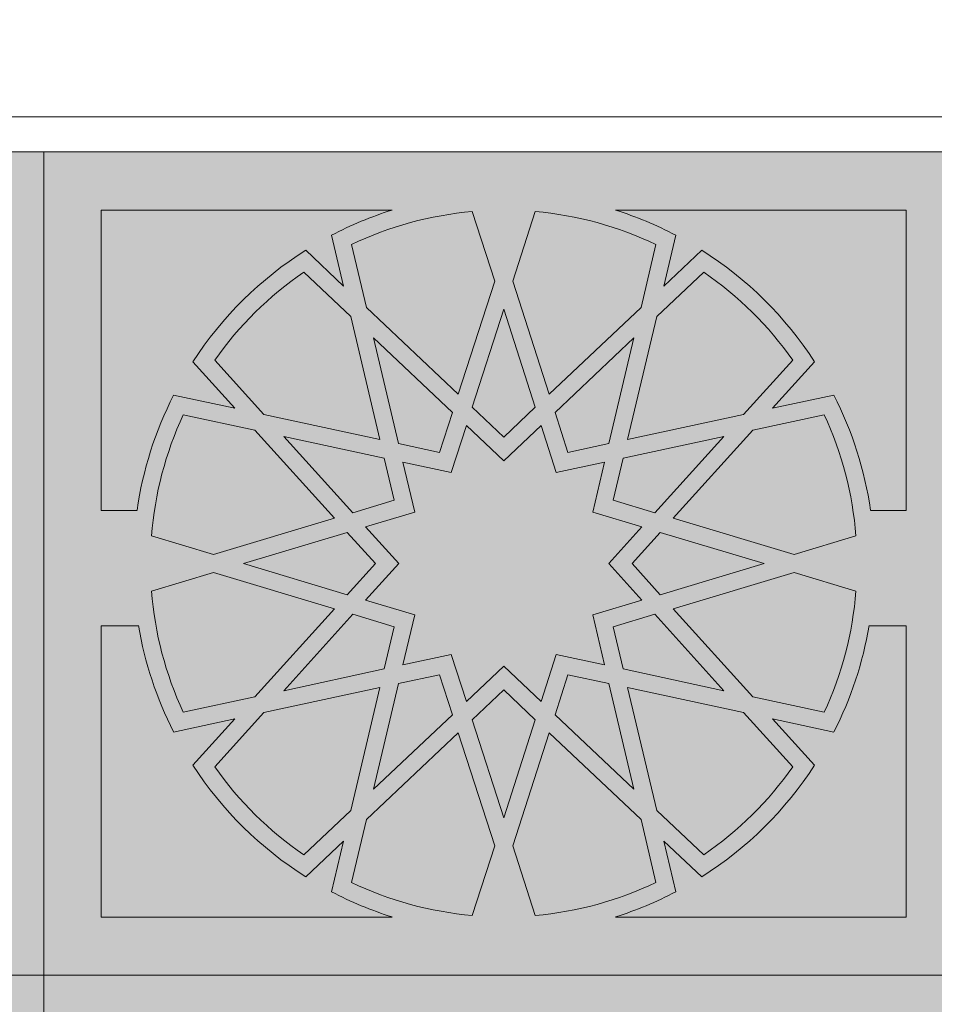
# Model space of a CAD drawing. Units: millimetres. Extents: x 2323 to 2856, y 1354 to 1600.
# Drawn here: x 2628 to 2629, y 1409 to 1410 of the extents above; entities that cross this region are included whole.
import ezdxf

# ---------------------------------------------------------------- set-up
doc = ezdxf.new("R2010")
doc.units = ezdxf.units.MM
doc.layers.get('0').update_dxf_attribs({"lineweight": 5})
doc.layers.add('cotation', color=20, linetype='Continuous', lineweight=5)
doc.layers.add('nord', color=8, linetype='Continuous', lineweight=5)

msp = doc.modelspace()

# ---------------------------------------------------------------- hatches: boundary and pattern name
at = {"layer": 'cotation', "ltscale": 0.005}
h = msp.add_hatch(color=252, dxfattribs=at)
h.paths.add_polyline_path([(2627.6308, 1409.9456), (2626.5809, 1409.9456), (2626.5809, 1409.0056), (2627.6308, 1409.0056)])
h.paths.add_polyline_path([(2627.5658, 1409.072), (2627.2337, 1409.072, 0.04429), (2627.3028, 1409.1008), (2627.2891, 1409.1587), (2627.3324, 1409.1179, 0.108254), (2627.4612, 1409.2452), (2627.4131, 1409.2983), (2627.4832, 1409.2832, 0.075961), (2627.5235, 1409.4046), (2627.5658, 1409.4046)], flags=16)
h.paths.add_polyline_path([(2627.3345, 1409.1429), (2627.2808, 1409.1935), (2627.2476, 1409.334), (2627.3801, 1409.3054), (2627.4362, 1409.2434, -0.089314)], flags=16)
h.paths.add_polyline_path([(2627.4722, 1409.3057), (2627.3905, 1409.3233), (2627.2995, 1409.4238), (2627.4377, 1409.4653), (2627.5084, 1409.4441, -0.089314)], flags=16)
h.paths.add_polyline_path([(2627.28, 1409.1114, -0.089314), (2627.1421, 1409.0736), (2627.1165, 1409.1532), (2627.158, 1409.2823), (2627.263, 1409.1832)], flags=16)
h.paths.add_polyline_path([(2627.3575, 1409.3304), (2627.2426, 1409.3552), (2627.2312, 1409.4034), (2627.2786, 1409.4176)], flags=16)
h.paths.add_polyline_path([(2627.2548, 1409.2181), (2627.1647, 1409.303), (2627.1794, 1409.3487), (2627.2263, 1409.3386)], flags=16)
h.paths.add_polyline_path([(2627.4377, 1409.4858), (2627.2995, 1409.5273), (2627.3905, 1409.6278), (2627.4722, 1409.6454, -0.089314), (2627.5084, 1409.507)], flags=16)
h.paths.add_polyline_path([(2627.4035, 1409.4756), (2627.2848, 1409.44), (2627.2527, 1409.4756), (2627.2848, 1409.5111)], flags=16)
h.paths.add_polyline_path([(2627.2213, 1409.3598), (2627.1661, 1409.3716), (2627.1488, 1409.318), (2627.1061, 1409.3582), (2627.0634, 1409.318), (2627.0461, 1409.3716), (2626.991, 1409.3598), (2627.0045, 1409.4169), (2626.9483, 1409.4338), (2626.9861, 1409.4756), (2626.9483, 1409.5174), (2627.0045, 1409.5342), (2626.991, 1409.5913), (2627.0461, 1409.5795), (2627.0634, 1409.6332), (2627.1061, 1409.5929), (2627.1488, 1409.6332), (2627.1661, 1409.5795), (2627.2213, 1409.5913), (2627.2077, 1409.5342), (2627.264, 1409.5174), (2627.2261, 1409.4756), (2627.264, 1409.4338), (2627.2077, 1409.4169)], flags=16)
h.paths.add_polyline_path([(2627.5658, 1409.5363), (2627.5251, 1409.5363, 0.082109), (2627.4832, 1409.6679), (2627.4131, 1409.6528), (2627.4612, 1409.7059, 0.108254), (2627.3324, 1409.8333), (2627.2891, 1409.7924), (2627.3028, 1409.8503, 0.04429), (2627.2337, 1409.8791), (2627.5658, 1409.8791)], flags=16)
h.paths.add_polyline_path([(2627.1061, 1409.1853), (2627.0701, 1409.2972), (2627.1061, 1409.3312), (2627.1421, 1409.2972)], flags=16)
h.paths.add_polyline_path([(2627.0958, 1409.1532), (2627.0702, 1409.0736, -0.089314), (2626.9322, 1409.1114), (2626.9492, 1409.1832), (2627.0542, 1409.2823)], flags=16)
h.paths.add_polyline_path([(2627.2786, 1409.5335), (2627.2312, 1409.5478), (2627.2426, 1409.5959), (2627.3575, 1409.6207)], flags=16)
h.paths.add_polyline_path([(2627.0475, 1409.303), (2626.9575, 1409.2181), (2626.986, 1409.3386), (2627.0328, 1409.3487)], flags=16)
h.paths.add_polyline_path([(2626.9785, 1409.072), (2626.6465, 1409.072), (2626.6465, 1409.4046), (2626.6889, 1409.4046, 0.075947), (2626.7291, 1409.2832), (2626.7991, 1409.2983), (2626.7511, 1409.2452, 0.108254), (2626.8799, 1409.1179), (2626.9232, 1409.1587), (2626.9095, 1409.1008, 0.04429)], flags=16)
h.paths.add_polyline_path([(2627.3801, 1409.6457), (2627.2476, 1409.6172), (2627.2808, 1409.7576), (2627.3345, 1409.8082, -0.089314), (2627.4362, 1409.7077)], flags=16)
h.paths.add_polyline_path([(2626.9314, 1409.1935), (2626.8777, 1409.1429, -0.089314), (2626.776, 1409.2434), (2626.8321, 1409.3054), (2626.9647, 1409.334)], flags=16)
h.paths.add_polyline_path([(2627.2263, 1409.6126), (2627.1794, 1409.6025), (2627.1647, 1409.6481), (2627.2548, 1409.7331)], flags=16)
h.paths.add_polyline_path([(2626.9697, 1409.3552), (2626.8548, 1409.3304), (2626.9337, 1409.4176), (2626.9811, 1409.4034)], flags=16)
h.paths.add_polyline_path([(2627.1061, 1409.6199), (2627.0701, 1409.6539), (2627.1061, 1409.7658), (2627.1421, 1409.6539)], flags=16)
h.paths.add_polyline_path([(2627.158, 1409.6689), (2627.1165, 1409.7979), (2627.1421, 1409.8775, -0.089314), (2627.28, 1409.8397), (2627.263, 1409.7679)], flags=16)
h.paths.add_polyline_path([(2626.9596, 1409.4756), (2626.9274, 1409.44), (2626.8088, 1409.4756), (2626.9274, 1409.5111)], flags=16)
h.paths.add_polyline_path([(2626.9128, 1409.4238), (2626.8218, 1409.3233), (2626.7401, 1409.3057, -0.089314), (2626.7038, 1409.4441), (2626.7745, 1409.4653)], flags=16)
h.paths.add_polyline_path([(2627.0328, 1409.6025), (2626.986, 1409.6126), (2626.9575, 1409.7331), (2627.0475, 1409.6481)], flags=16)
h.paths.add_polyline_path([(2626.9811, 1409.5478), (2626.9337, 1409.5335), (2626.8548, 1409.6207), (2626.9697, 1409.5959)], flags=16)
h.paths.add_polyline_path([(2627.0542, 1409.6689), (2626.9492, 1409.7679), (2626.9322, 1409.8397, -0.089314), (2627.0702, 1409.8775), (2627.0958, 1409.7979)], flags=16)
h.paths.add_polyline_path([(2626.9128, 1409.5273), (2626.7745, 1409.4858), (2626.7038, 1409.507, -0.089314), (2626.7401, 1409.6454), (2626.8218, 1409.6278)], flags=16)
h.paths.add_polyline_path([(2626.9647, 1409.6172), (2626.8321, 1409.6457), (2626.776, 1409.7077, -0.089314), (2626.8777, 1409.8082), (2626.9314, 1409.7576)], flags=16)
h.paths.add_polyline_path([(2626.7991, 1409.6528), (2626.7291, 1409.6679, 0.082096), (2626.6873, 1409.5363), (2626.6465, 1409.5363), (2626.6465, 1409.8791), (2626.9785, 1409.8791, 0.04429), (2626.9095, 1409.8503), (2626.9232, 1409.7924), (2626.8799, 1409.8333, 0.108254), (2626.7511, 1409.7059)], flags=16)
h = msp.add_hatch(color=252, dxfattribs=at)
h.paths.add_polyline_path([(2628.6807, 1409.9456), (2627.6308, 1409.9456), (2627.6308, 1409.0056), (2628.6807, 1409.0056)])
h.paths.add_polyline_path([(2627.6964, 1409.072), (2627.6964, 1409.4046), (2627.7388, 1409.4046, 0.075947), (2627.779, 1409.2832), (2627.849, 1409.2983), (2627.801, 1409.2452, 0.108254), (2627.9298, 1409.1179), (2627.9731, 1409.1587), (2627.9594, 1409.1008, 0.04429), (2628.0284, 1409.072)], flags=16)
h.paths.add_polyline_path([(2627.8259, 1409.2434), (2627.882, 1409.3054), (2628.0145, 1409.334), (2627.9813, 1409.1935), (2627.9276, 1409.1429, -0.089314)], flags=16)
h.paths.add_polyline_path([(2627.7899, 1409.3057, -0.089314), (2627.7537, 1409.4441), (2627.8244, 1409.4653), (2627.9627, 1409.4238), (2627.8717, 1409.3233)], flags=16)
h.paths.add_polyline_path([(2627.9821, 1409.1114), (2627.9991, 1409.1832), (2628.1041, 1409.2822), (2628.1457, 1409.1532), (2628.12, 1409.0736, -0.089314)], flags=16)
h.paths.add_polyline_path([(2627.9047, 1409.3304), (2627.9835, 1409.4176), (2628.031, 1409.4034), (2628.0196, 1409.3552)], flags=16)
h.paths.add_polyline_path([(2628.0073, 1409.2181), (2628.0359, 1409.3386), (2628.0827, 1409.3486), (2628.0974, 1409.303)], flags=16)
h.paths.add_polyline_path([(2627.7537, 1409.507, -0.089314), (2627.7899, 1409.6454), (2627.8717, 1409.6278), (2627.9627, 1409.5273), (2627.8244, 1409.4858)], flags=16)
h.paths.add_polyline_path([(2627.8587, 1409.4756), (2627.9773, 1409.5111), (2628.0095, 1409.4756), (2627.9773, 1409.44)], flags=16)
h.paths.add_polyline_path([(2627.6964, 1409.5363), (2627.6964, 1409.8791), (2628.0284, 1409.8791, 0.04429), (2627.9594, 1409.8503), (2627.9731, 1409.7924), (2627.9298, 1409.8332, 0.108254), (2627.801, 1409.7059), (2627.849, 1409.6528), (2627.779, 1409.6679, 0.082096), (2627.7372, 1409.5363)], flags=16)
h.paths.add_polyline_path([(2628.0409, 1409.3598), (2628.0544, 1409.4169), (2627.9982, 1409.4337), (2628.036, 1409.4756), (2627.9982, 1409.5174), (2628.0544, 1409.5342), (2628.0409, 1409.5913), (2628.096, 1409.5795), (2628.1133, 1409.6332), (2628.156, 1409.5929), (2628.1987, 1409.6332), (2628.216, 1409.5795), (2628.2711, 1409.5913), (2628.2576, 1409.5342), (2628.3139, 1409.5174), (2628.276, 1409.4756), (2628.3139, 1409.4337), (2628.2576, 1409.4169), (2628.2711, 1409.3598), (2628.216, 1409.3716), (2628.1987, 1409.318), (2628.156, 1409.3582), (2628.1133, 1409.318), (2628.096, 1409.3716)], flags=16)
h.paths.add_polyline_path([(2628.12, 1409.2972), (2628.156, 1409.3312), (2628.192, 1409.2972), (2628.156, 1409.1853)], flags=16)
h.paths.add_polyline_path([(2628.1664, 1409.1532), (2628.2079, 1409.2822), (2628.3129, 1409.1832), (2628.3299, 1409.1114, -0.089314), (2628.192, 1409.0736)], flags=16)
h.paths.add_polyline_path([(2627.9835, 1409.5335), (2627.9047, 1409.6207), (2628.0196, 1409.5959), (2628.031, 1409.5478)], flags=16)
h.paths.add_polyline_path([(2628.2146, 1409.303), (2628.2293, 1409.3486), (2628.2762, 1409.3386), (2628.3047, 1409.2181)], flags=16)
h.paths.add_polyline_path([(2628.2836, 1409.072, 0.04429), (2628.3527, 1409.1008), (2628.339, 1409.1587), (2628.3822, 1409.1179, 0.108254), (2628.5111, 1409.2452), (2628.463, 1409.2983), (2628.5331, 1409.2832, 0.075961), (2628.5734, 1409.4046), (2628.6157, 1409.4046), (2628.6157, 1409.072)], flags=16)
h.paths.add_polyline_path([(2627.882, 1409.6457), (2627.8259, 1409.7077, -0.089314), (2627.9276, 1409.8082), (2627.9813, 1409.7576), (2628.0145, 1409.6172)], flags=16)
h.paths.add_polyline_path([(2628.0359, 1409.6126), (2628.0073, 1409.7331), (2628.0974, 1409.6481), (2628.0827, 1409.6025)], flags=16)
h.paths.add_polyline_path([(2628.2975, 1409.334), (2628.43, 1409.3054), (2628.4861, 1409.2434, -0.089314), (2628.3844, 1409.1429), (2628.3307, 1409.1935)], flags=16)
h.paths.add_polyline_path([(2628.2925, 1409.3552), (2628.2811, 1409.4034), (2628.3285, 1409.4176), (2628.4074, 1409.3304)], flags=16)
h.paths.add_polyline_path([(2628.156, 1409.6199), (2628.12, 1409.6539), (2628.156, 1409.7658), (2628.192, 1409.6539)], flags=16)
h.paths.add_polyline_path([(2628.1041, 1409.6689), (2627.9991, 1409.7679), (2627.9821, 1409.8397, -0.089314), (2628.12, 1409.8775), (2628.1457, 1409.7979)], flags=16)
h.paths.add_polyline_path([(2628.3026, 1409.4756), (2628.3347, 1409.5111), (2628.4534, 1409.4756), (2628.3347, 1409.44)], flags=16)
h.paths.add_polyline_path([(2628.3494, 1409.4238), (2628.4876, 1409.4653), (2628.5583, 1409.4441, -0.089314), (2628.5221, 1409.3057), (2628.4404, 1409.3233)], flags=16)
h.paths.add_polyline_path([(2628.2293, 1409.6025), (2628.2146, 1409.6481), (2628.3047, 1409.7331), (2628.2762, 1409.6126)], flags=16)
h.paths.add_polyline_path([(2628.2811, 1409.5478), (2628.2925, 1409.5959), (2628.4074, 1409.6207), (2628.3285, 1409.5335)], flags=16)
h.paths.add_polyline_path([(2628.2079, 1409.6689), (2628.1664, 1409.7979), (2628.192, 1409.8775, -0.089314), (2628.3299, 1409.8397), (2628.3129, 1409.7679)], flags=16)
h.paths.add_polyline_path([(2628.3494, 1409.5273), (2628.4404, 1409.6278), (2628.5221, 1409.6454, -0.089314), (2628.5583, 1409.507), (2628.4876, 1409.4858)], flags=16)
h.paths.add_polyline_path([(2628.2975, 1409.6172), (2628.3307, 1409.7576), (2628.3844, 1409.8082, -0.089314), (2628.4861, 1409.7077), (2628.43, 1409.6457)], flags=16)
h.paths.add_polyline_path([(2628.463, 1409.6528), (2628.5111, 1409.7059, 0.108254), (2628.3822, 1409.8332), (2628.339, 1409.7924), (2628.3527, 1409.8503, 0.04429), (2628.2836, 1409.8791), (2628.6157, 1409.8791), (2628.6157, 1409.5363), (2628.575, 1409.5363, 0.082109), (2628.5331, 1409.6679)], flags=16)
h = msp.add_hatch(color=252, dxfattribs=at)
h.set_gradient(color1=(116, 251, 170), rotation=180, one_color=1, tint=1, name='CURVED')
h.paths.add_polyline_path([(2627.9298, 1409.8332, 0.108254), (2627.801, 1409.7059), (2627.849, 1409.6528), (2627.779, 1409.6679, 0.082096), (2627.7372, 1409.5363), (2627.6964, 1409.5363), (2627.6964, 1409.8791), (2628.0284, 1409.8791, 0.04429), (2627.9594, 1409.8503), (2627.9731, 1409.7924)])
h = msp.add_hatch(color=252, dxfattribs=at)
h.set_gradient(color1=(116, 251, 170), rotation=180, one_color=1, tint=1, name='CURVED')
h.paths.add_polyline_path([(2628.12, 1409.8775, 0.089314), (2627.9821, 1409.8397), (2627.9991, 1409.7679), (2628.1041, 1409.6689), (2628.1457, 1409.7979)])
h = msp.add_hatch(color=252, dxfattribs=at)
h.set_gradient(color1=(116, 251, 170), rotation=180, one_color=1, tint=1, name='CURVED')
h.paths.add_polyline_path([(2628.3299, 1409.8397, 0.089314), (2628.192, 1409.8775), (2628.1664, 1409.7979), (2628.2079, 1409.6689), (2628.3129, 1409.7679)])
h = msp.add_hatch(color=252, dxfattribs=at)
h.set_gradient(color1=(116, 251, 170), rotation=180, one_color=1, tint=1, name='CURVED')
h.paths.add_polyline_path([(2628.6157, 1409.8791), (2628.2836, 1409.8791, -0.04429), (2628.3527, 1409.8503), (2628.339, 1409.7924), (2628.3822, 1409.8332, -0.108254), (2628.5111, 1409.7059), (2628.463, 1409.6528), (2628.5331, 1409.6679, -0.082109), (2628.575, 1409.5363), (2628.6157, 1409.5363)])
h = msp.add_hatch(color=252, dxfattribs=at)
h.set_gradient(color1=(116, 251, 170), rotation=180, one_color=1, tint=1, name='CURVED')
h.paths.add_polyline_path([(2627.9813, 1409.7576), (2627.9276, 1409.8082, 0.089314), (2627.8259, 1409.7077), (2627.882, 1409.6457), (2628.0145, 1409.6172)], flags=17)
h = msp.add_hatch(color=252, dxfattribs=at)
h.set_gradient(color1=(116, 251, 170), rotation=180, one_color=1, tint=1, name='CURVED')
h.paths.add_polyline_path([(2628.3844, 1409.8082), (2628.3307, 1409.7576), (2628.2975, 1409.6172), (2628.43, 1409.6457), (2628.4861, 1409.7077, 0.089314)], flags=17)
h = msp.add_hatch(color=252, dxfattribs=at)
h.set_gradient(color1=(116, 251, 170), rotation=180, one_color=1, tint=1, name='CURVED')
h.paths.add_polyline_path([(2628.156, 1409.7658), (2628.12, 1409.6539), (2628.156, 1409.6199), (2628.192, 1409.6539)])
h = msp.add_hatch(color=252, dxfattribs=at)
h.set_gradient(color1=(116, 251, 170), rotation=180, one_color=1, tint=1, name='CURVED')
h.paths.add_polyline_path([(2628.0974, 1409.6481), (2628.0073, 1409.7331), (2628.0359, 1409.6126), (2628.0827, 1409.6025)])
h = msp.add_hatch(color=252, dxfattribs=at)
h.set_gradient(color1=(116, 251, 170), rotation=180, one_color=1, tint=1, name='CURVED')
h.paths.add_polyline_path([(2628.3047, 1409.7331), (2628.2146, 1409.6481), (2628.2293, 1409.6025), (2628.2762, 1409.6126)])
h = msp.add_hatch(color=252, dxfattribs=at)
h.set_gradient(color1=(116, 251, 170), rotation=180, one_color=1, tint=1, name='CURVED')
h.paths.add_polyline_path([(2627.8717, 1409.6278), (2627.7899, 1409.6454, 0.089314), (2627.7537, 1409.507), (2627.8244, 1409.4858), (2627.9627, 1409.5273)])
h = msp.add_hatch(color=252, dxfattribs=at)
h.set_gradient(color1=(116, 251, 170), rotation=180, one_color=1, tint=1, name='CURVED')
h.paths.add_polyline_path([(2628.5221, 1409.6454), (2628.4404, 1409.6278), (2628.3494, 1409.5273), (2628.4876, 1409.4858), (2628.5583, 1409.507, 0.089314)])
h = msp.add_hatch(color=252, dxfattribs=at)
h.set_gradient(color1=(116, 251, 170), rotation=180, one_color=1, tint=1, name='CURVED')
h.paths.add_polyline_path([(2628.276, 1409.4756), (2628.3139, 1409.5174), (2628.2576, 1409.5342), (2628.2711, 1409.5913), (2628.216, 1409.5795), (2628.1987, 1409.6332), (2628.156, 1409.5929), (2628.1133, 1409.6332), (2628.096, 1409.5795), (2628.0409, 1409.5913), (2628.0544, 1409.5342), (2627.9982, 1409.5174), (2628.036, 1409.4756), (2627.9982, 1409.4337), (2628.0544, 1409.4169), (2628.0409, 1409.3598), (2628.096, 1409.3716), (2628.1133, 1409.318), (2628.156, 1409.3582), (2628.1987, 1409.318), (2628.216, 1409.3716), (2628.2711, 1409.3598), (2628.2576, 1409.4169), (2628.3139, 1409.4337)])
h = msp.add_hatch(color=252, dxfattribs=at)
h.set_gradient(color1=(116, 251, 170), rotation=180, one_color=1, tint=1, name='CURVED')
h.paths.add_polyline_path([(2628.0196, 1409.5959), (2627.9047, 1409.6207), (2627.9835, 1409.5335), (2628.031, 1409.5478)])
h = msp.add_hatch(color=252, dxfattribs=at)
h.set_gradient(color1=(116, 251, 170), rotation=180, one_color=1, tint=1, name='CURVED')
h.paths.add_polyline_path([(2628.4074, 1409.6207), (2628.2925, 1409.5959), (2628.2811, 1409.5478), (2628.3285, 1409.5335)])
h = msp.add_hatch(color=252, dxfattribs=at)
h.set_gradient(color1=(116, 251, 170), rotation=180, one_color=1, tint=1, name='CURVED')
h.paths.add_polyline_path([(2627.9773, 1409.5111), (2627.8587, 1409.4756), (2627.9773, 1409.44), (2628.0095, 1409.4756)])
h = msp.add_hatch(color=252, dxfattribs=at)
h.set_gradient(color1=(116, 251, 170), rotation=180, one_color=1, tint=1, name='CURVED')
h.paths.add_polyline_path([(2628.3347, 1409.5111), (2628.3026, 1409.4756), (2628.3347, 1409.44), (2628.4534, 1409.4756)])
h = msp.add_hatch(color=252, dxfattribs=at)
h.set_gradient(color1=(116, 251, 170), rotation=180, one_color=1, tint=1, name='CURVED')
h.paths.add_polyline_path([(2627.9627, 1409.4238), (2627.8244, 1409.4653), (2627.7537, 1409.4441, 0.089314), (2627.7899, 1409.3057), (2627.8717, 1409.3233)])
h = msp.add_hatch(color=252, dxfattribs=at)
h.set_gradient(color1=(116, 251, 170), rotation=180, one_color=1, tint=1, name='CURVED')
h.paths.add_polyline_path([(2628.5583, 1409.4441), (2628.4876, 1409.4653), (2628.3494, 1409.4238), (2628.4404, 1409.3233), (2628.5221, 1409.3057, 0.089314)])
h = msp.add_hatch(color=252, dxfattribs=at)
h.set_gradient(color1=(116, 251, 170), rotation=180, one_color=1, tint=1, name='CURVED')
h.paths.add_polyline_path([(2628.031, 1409.4034), (2627.9835, 1409.4176), (2627.9047, 1409.3304), (2628.0196, 1409.3552)])
h = msp.add_hatch(color=252, dxfattribs=at)
h.set_gradient(color1=(116, 251, 170), rotation=180, one_color=1, tint=1, name='CURVED')
h.paths.add_polyline_path([(2628.3285, 1409.4176), (2628.2811, 1409.4034), (2628.2925, 1409.3552), (2628.4074, 1409.3304)])
h = msp.add_hatch(color=252, dxfattribs=at)
h.set_gradient(color1=(116, 251, 170), rotation=180, one_color=1, tint=1, name='CURVED')
h.paths.add_polyline_path([(2627.801, 1409.2452, 0.108254), (2627.9298, 1409.1179), (2627.9731, 1409.1587), (2627.9594, 1409.1008, 0.04429), (2628.0284, 1409.072), (2627.6964, 1409.072), (2627.6964, 1409.4046), (2627.7388, 1409.4046, 0.075947), (2627.779, 1409.2832), (2627.849, 1409.2983)])
h = msp.add_hatch(color=252, dxfattribs=at)
h.set_gradient(color1=(116, 251, 170), rotation=180, one_color=1, tint=1, name='CURVED')
h.paths.add_polyline_path([(2628.6157, 1409.4046), (2628.5734, 1409.4046, -0.075961), (2628.5331, 1409.2832), (2628.463, 1409.2983), (2628.5111, 1409.2452, -0.108254), (2628.3822, 1409.1179), (2628.339, 1409.1587), (2628.3527, 1409.1008, -0.04429), (2628.2836, 1409.072), (2628.6157, 1409.072)])
h = msp.add_hatch(color=252, dxfattribs=at)
h.set_gradient(color1=(116, 251, 170), rotation=180, one_color=1, tint=1, name='CURVED')
h.paths.add_polyline_path([(2628.0827, 1409.3486), (2628.0359, 1409.3386), (2628.0073, 1409.2181), (2628.0974, 1409.303)])
h = msp.add_hatch(color=252, dxfattribs=at)
h.set_gradient(color1=(116, 251, 170), rotation=180, one_color=1, tint=1, name='CURVED')
h.paths.add_polyline_path([(2628.2762, 1409.3386), (2628.2293, 1409.3486), (2628.2146, 1409.303), (2628.3047, 1409.2181)])
h = msp.add_hatch(color=252, dxfattribs=at)
h.set_gradient(color1=(116, 251, 170), rotation=180, one_color=1, tint=1, name='CURVED')
h.paths.add_polyline_path([(2628.0145, 1409.334), (2627.882, 1409.3054), (2627.8259, 1409.2434, 0.089314), (2627.9276, 1409.1429), (2627.9813, 1409.1935)], flags=17)
h = msp.add_hatch(color=252, dxfattribs=at)
h.set_gradient(color1=(116, 251, 170), rotation=180, one_color=1, tint=1, name='CURVED')
h.paths.add_polyline_path([(2628.192, 1409.2972), (2628.156, 1409.3312), (2628.12, 1409.2972), (2628.156, 1409.1853)])
h = msp.add_hatch(color=252, dxfattribs=at)
h.set_gradient(color1=(116, 251, 170), rotation=180, one_color=1, tint=1, name='CURVED')
h.paths.add_polyline_path([(2628.4861, 1409.2434), (2628.43, 1409.3054), (2628.2975, 1409.334), (2628.3307, 1409.1935), (2628.3844, 1409.1429, 0.089314)], flags=17)
h = msp.add_hatch(color=252, dxfattribs=at)
h.set_gradient(color1=(116, 251, 170), rotation=180, one_color=1, tint=1, name='CURVED')
h.paths.add_polyline_path([(2628.1457, 1409.1532), (2628.1041, 1409.2822), (2627.9991, 1409.1832), (2627.9821, 1409.1114, 0.089314), (2628.12, 1409.0736)])
h = msp.add_hatch(color=252, dxfattribs=at)
h.set_gradient(color1=(116, 251, 170), rotation=180, one_color=1, tint=1, name='CURVED')
h.paths.add_polyline_path([(2628.3129, 1409.1832), (2628.2079, 1409.2822), (2628.1664, 1409.1532), (2628.192, 1409.0736, 0.089314), (2628.3299, 1409.1114)])
h = msp.add_hatch(color=252, dxfattribs=at)
h.paths.add_polyline_path([(2627.6308, 1409.0056), (2626.5809, 1409.0056), (2626.5809, 1408.0656), (2627.6308, 1408.0656)])
h.paths.add_polyline_path([(2627.566, 1408.9391), (2627.566, 1408.5963), (2627.5252, 1408.5963, 0.082109), (2627.4834, 1408.7279), (2627.4132, 1408.7128), (2627.4613, 1408.7659, 0.108254), (2627.3325, 1408.8933), (2627.2892, 1408.8524), (2627.3029, 1408.9103, 0.04429), (2627.2338, 1408.9391)], flags=16)
h.paths.add_polyline_path([(2627.4364, 1408.7677), (2627.3803, 1408.7057), (2627.2477, 1408.6772), (2627.281, 1408.8176), (2627.3347, 1408.8682, -0.089314)], flags=16)
h.paths.add_polyline_path([(2627.4723, 1408.7054, -0.089314), (2627.5086, 1408.567), (2627.4379, 1408.5458), (2627.2996, 1408.5873), (2627.3906, 1408.6878)], flags=16)
h.paths.add_polyline_path([(2627.2802, 1408.8997), (2627.2632, 1408.8279), (2627.1582, 1408.7289), (2627.1166, 1408.8579), (2627.1422, 1408.9375, -0.089314)], flags=16)
h.paths.add_polyline_path([(2627.3576, 1408.6807), (2627.2787, 1408.5935), (2627.2313, 1408.6078), (2627.2427, 1408.6559)], flags=16)
h.paths.add_polyline_path([(2627.2549, 1408.7931), (2627.2264, 1408.6726), (2627.1795, 1408.6625), (2627.1648, 1408.7081)], flags=16)
h.paths.add_polyline_path([(2627.5086, 1408.5041, -0.089314), (2627.4723, 1408.3657), (2627.3906, 1408.3833), (2627.2996, 1408.4838), (2627.4379, 1408.5253)], flags=16)
h.paths.add_polyline_path([(2627.4036, 1408.5356), (2627.285, 1408.5), (2627.2528, 1408.5356), (2627.285, 1408.5711)], flags=16)
h.paths.add_polyline_path([(2627.2214, 1408.6513), (2627.2079, 1408.5942), (2627.2641, 1408.5774), (2627.2263, 1408.5356), (2627.2641, 1408.4938), (2627.2079, 1408.4769), (2627.2214, 1408.4198), (2627.1663, 1408.4316), (2627.149, 1408.378), (2627.1063, 1408.4182), (2627.0636, 1408.378), (2627.0463, 1408.4316), (2626.9911, 1408.4198), (2627.0047, 1408.4769), (2626.9484, 1408.4938), (2626.9863, 1408.5356), (2626.9484, 1408.5774), (2627.0047, 1408.5942), (2626.9911, 1408.6513), (2627.0463, 1408.6395), (2627.0636, 1408.6932), (2627.1063, 1408.6529), (2627.149, 1408.6932), (2627.1663, 1408.6395)], flags=16)
h.paths.add_polyline_path([(2627.1423, 1408.7139), (2627.1063, 1408.6799), (2627.0702, 1408.7139), (2627.1063, 1408.8258)], flags=16)
h.paths.add_polyline_path([(2627.0959, 1408.8579), (2627.0544, 1408.7289), (2626.9494, 1408.8279), (2626.9324, 1408.8997, -0.089314), (2627.0703, 1408.9375)], flags=16)
h.paths.add_polyline_path([(2627.566, 1408.4646), (2627.566, 1408.132), (2627.2338, 1408.132, 0.04429), (2627.3029, 1408.1608), (2627.2892, 1408.2187), (2627.3325, 1408.1779, 0.108254), (2627.4613, 1408.3052), (2627.4132, 1408.3583), (2627.4834, 1408.3432, 0.075961), (2627.5236, 1408.4646)], flags=16)
h.paths.add_polyline_path([(2627.2787, 1408.4776), (2627.3576, 1408.3904), (2627.2427, 1408.4152), (2627.2313, 1408.4634)], flags=16)
h.paths.add_polyline_path([(2627.0477, 1408.7081), (2627.033, 1408.6625), (2626.9861, 1408.6726), (2626.9576, 1408.7931)], flags=16)
h.paths.add_polyline_path([(2626.9787, 1408.9391, 0.04429), (2626.9096, 1408.9103), (2626.9233, 1408.8524), (2626.88, 1408.8933, 0.108254), (2626.7512, 1408.7659), (2626.7993, 1408.7128), (2626.7293, 1408.7279, 0.082096), (2626.6874, 1408.5963), (2626.6467, 1408.5963), (2626.6467, 1408.9391)], flags=16)
h.paths.add_polyline_path([(2627.3803, 1408.3654), (2627.4364, 1408.3034, -0.089314), (2627.3347, 1408.2029), (2627.281, 1408.2535), (2627.2477, 1408.394)], flags=16)
h.paths.add_polyline_path([(2626.9648, 1408.6772), (2626.8323, 1408.7057), (2626.7762, 1408.7677, -0.089314), (2626.8779, 1408.8682), (2626.9316, 1408.8176)], flags=16)
h.paths.add_polyline_path([(2627.2264, 1408.3986), (2627.2549, 1408.2781), (2627.1648, 1408.363), (2627.1795, 1408.4087)], flags=16)
h.paths.add_polyline_path([(2626.9698, 1408.6559), (2626.9812, 1408.6078), (2626.9338, 1408.5935), (2626.8549, 1408.6807)], flags=16)
h.paths.add_polyline_path([(2627.1063, 1408.3912), (2627.1423, 1408.3572), (2627.1063, 1408.2453), (2627.0702, 1408.3572)], flags=16)
h.paths.add_polyline_path([(2627.1582, 1408.3423), (2627.2632, 1408.2432), (2627.2802, 1408.1714, -0.089314), (2627.1422, 1408.1336), (2627.1166, 1408.2132)], flags=16)
h.paths.add_polyline_path([(2626.9597, 1408.5356), (2626.9275, 1408.5), (2626.8089, 1408.5356), (2626.9275, 1408.5711)], flags=16)
h.paths.add_polyline_path([(2626.9129, 1408.5873), (2626.7746, 1408.5458), (2626.7039, 1408.567, -0.089314), (2626.7402, 1408.7054), (2626.8219, 1408.6878)], flags=16)
h.paths.add_polyline_path([(2627.033, 1408.4087), (2627.0477, 1408.363), (2626.9576, 1408.2781), (2626.9861, 1408.3986)], flags=16)
h.paths.add_polyline_path([(2626.9812, 1408.4634), (2626.9698, 1408.4152), (2626.8549, 1408.3904), (2626.9338, 1408.4776)], flags=16)
h.paths.add_polyline_path([(2627.0544, 1408.3423), (2627.0959, 1408.2132), (2627.0703, 1408.1336, -0.089314), (2626.9324, 1408.1714), (2626.9494, 1408.2432)], flags=16)
h.paths.add_polyline_path([(2626.9129, 1408.4838), (2626.8219, 1408.3833), (2626.7402, 1408.3657, -0.089314), (2626.7039, 1408.5041), (2626.7746, 1408.5253)], flags=16)
h.paths.add_polyline_path([(2626.9648, 1408.394), (2626.9316, 1408.2535), (2626.8779, 1408.2029, -0.089314), (2626.7762, 1408.3034), (2626.8323, 1408.3654)], flags=16)
h.paths.add_polyline_path([(2626.7993, 1408.3583), (2626.7512, 1408.3052, 0.108254), (2626.88, 1408.1779), (2626.9233, 1408.2187), (2626.9096, 1408.1608, 0.04429), (2626.9787, 1408.132), (2626.6467, 1408.132), (2626.6467, 1408.4646), (2626.689, 1408.4646, 0.075947), (2626.7293, 1408.3432)], flags=16)
h = msp.add_hatch(color=252, dxfattribs=at)
h.paths.add_polyline_path([(2628.6807, 1409.0056), (2627.6308, 1409.0056), (2627.6308, 1408.0656), (2628.6807, 1408.0656)])
h.paths.add_polyline_path([(2628.0286, 1408.9391, 0.04429), (2627.9595, 1408.9103), (2627.9732, 1408.8524), (2627.9299, 1408.8932, 0.108254), (2627.8011, 1408.7659), (2627.8492, 1408.7128), (2627.7791, 1408.7279, 0.082096), (2627.7373, 1408.5963), (2627.6965, 1408.5963), (2627.6965, 1408.9391)], flags=16)
h.paths.add_polyline_path([(2627.9278, 1408.8682), (2627.9814, 1408.8176), (2628.0147, 1408.6772), (2627.8822, 1408.7057), (2627.8261, 1408.7677, -0.089314)], flags=16)
h.paths.add_polyline_path([(2627.7901, 1408.7054), (2627.8718, 1408.6878), (2627.9628, 1408.5873), (2627.8245, 1408.5458), (2627.7538, 1408.567, -0.089314)], flags=16)
h.paths.add_polyline_path([(2627.9822, 1408.8997, -0.089314), (2628.1202, 1408.9375), (2628.1458, 1408.8579), (2628.1043, 1408.7289), (2627.9992, 1408.8279)], flags=16)
h.paths.add_polyline_path([(2627.9048, 1408.6807), (2628.0197, 1408.6559), (2628.0311, 1408.6078), (2627.9837, 1408.5935)], flags=16)
h.paths.add_polyline_path([(2628.0075, 1408.7931), (2628.0976, 1408.7081), (2628.0829, 1408.6625), (2628.036, 1408.6726)], flags=16)
h.paths.add_polyline_path([(2627.8245, 1408.5253), (2627.9628, 1408.4838), (2627.8718, 1408.3833), (2627.7901, 1408.3657, -0.089314), (2627.7538, 1408.5041)], flags=16)
h.paths.add_polyline_path([(2627.8588, 1408.5356), (2627.9774, 1408.5711), (2628.0096, 1408.5356), (2627.9774, 1408.5)], flags=16)
h.paths.add_polyline_path([(2628.041, 1408.6513), (2628.0962, 1408.6395), (2628.1134, 1408.6932), (2628.1562, 1408.6529), (2628.1989, 1408.6932), (2628.2162, 1408.6395), (2628.2713, 1408.6513), (2628.2578, 1408.5942), (2628.314, 1408.5774), (2628.2761, 1408.5356), (2628.314, 1408.4937), (2628.2578, 1408.4769), (2628.2713, 1408.4198), (2628.2162, 1408.4316), (2628.1989, 1408.378), (2628.1562, 1408.4182), (2628.1134, 1408.378), (2628.0962, 1408.4316), (2628.041, 1408.4198), (2628.0545, 1408.4769), (2627.9983, 1408.4937), (2628.0362, 1408.5356), (2627.9983, 1408.5774), (2628.0545, 1408.5942)], flags=16)
h.paths.add_polyline_path([(2628.1562, 1408.8258), (2628.1922, 1408.7139), (2628.1562, 1408.6799), (2628.1201, 1408.7139)], flags=16)
h.paths.add_polyline_path([(2628.1665, 1408.8579), (2628.1921, 1408.9375, -0.089314), (2628.3301, 1408.8997), (2628.3131, 1408.8279), (2628.208, 1408.7289)], flags=16)
h.paths.add_polyline_path([(2627.7389, 1408.4646, 0.075947), (2627.7791, 1408.3432), (2627.8492, 1408.3583), (2627.8011, 1408.3052, 0.108254), (2627.9299, 1408.1779), (2627.9732, 1408.2187), (2627.9595, 1408.1608, 0.04429), (2628.0286, 1408.132), (2627.6965, 1408.132), (2627.6965, 1408.4646)], flags=16)
h.paths.add_polyline_path([(2627.9837, 1408.4776), (2628.0311, 1408.4634), (2628.0197, 1408.4152), (2627.9048, 1408.3904)], flags=16)
h.paths.add_polyline_path([(2628.2147, 1408.7081), (2628.3048, 1408.7931), (2628.2763, 1408.6726), (2628.2294, 1408.6625)], flags=16)
h.paths.add_polyline_path([(2628.2837, 1408.9391), (2628.6159, 1408.9391), (2628.6159, 1408.5963), (2628.5751, 1408.5963, 0.082109), (2628.5333, 1408.7279), (2628.4631, 1408.7128), (2628.5112, 1408.7659, 0.108254), (2628.3824, 1408.8932), (2628.3391, 1408.8524), (2628.3528, 1408.9103, 0.04429)], flags=16)
h.paths.add_polyline_path([(2627.8822, 1408.3654), (2628.0147, 1408.394), (2627.9814, 1408.2535), (2627.9278, 1408.2029, -0.089314), (2627.8261, 1408.3034)], flags=16)
h.paths.add_polyline_path([(2628.3309, 1408.8176), (2628.3846, 1408.8682, -0.089314), (2628.4863, 1408.7677), (2628.4302, 1408.7057), (2628.2976, 1408.6772)], flags=16)
h.paths.add_polyline_path([(2628.036, 1408.3986), (2628.0829, 1408.4086), (2628.0976, 1408.363), (2628.0075, 1408.2781)], flags=16)
h.paths.add_polyline_path([(2628.2926, 1408.6559), (2628.4075, 1408.6807), (2628.3286, 1408.5935), (2628.2812, 1408.6078)], flags=16)
h.paths.add_polyline_path([(2628.1562, 1408.3912), (2628.1922, 1408.3572), (2628.1562, 1408.2453), (2628.1201, 1408.3572)], flags=16)
h.paths.add_polyline_path([(2628.3027, 1408.5356), (2628.3349, 1408.5711), (2628.4535, 1408.5356), (2628.3349, 1408.5)], flags=16)
h.paths.add_polyline_path([(2628.1043, 1408.3422), (2628.1458, 1408.2132), (2628.1202, 1408.1336, -0.089314), (2627.9822, 1408.1714), (2627.9992, 1408.2432)], flags=16)
h.paths.add_polyline_path([(2628.3495, 1408.5873), (2628.4405, 1408.6878), (2628.5222, 1408.7054, -0.089314), (2628.5585, 1408.567), (2628.4878, 1408.5458)], flags=16)
h.paths.add_polyline_path([(2628.2812, 1408.4634), (2628.3286, 1408.4776), (2628.4075, 1408.3904), (2628.2926, 1408.4152)], flags=16)
h.paths.add_polyline_path([(2628.2294, 1408.4086), (2628.2763, 1408.3986), (2628.3048, 1408.2781), (2628.2147, 1408.363)], flags=16)
h.paths.add_polyline_path([(2628.208, 1408.3422), (2628.3131, 1408.2432), (2628.3301, 1408.1714, -0.089314), (2628.1921, 1408.1336), (2628.1665, 1408.2132)], flags=16)
h.paths.add_polyline_path([(2628.3495, 1408.4838), (2628.4878, 1408.5253), (2628.5585, 1408.5041, -0.089314), (2628.5222, 1408.3657), (2628.4405, 1408.3833)], flags=16)
h.paths.add_polyline_path([(2628.2976, 1408.394), (2628.4302, 1408.3654), (2628.4863, 1408.3034, -0.089314), (2628.3846, 1408.2029), (2628.3309, 1408.2535)], flags=16)
h.paths.add_polyline_path([(2628.4631, 1408.3583), (2628.5333, 1408.3432, 0.075961), (2628.5735, 1408.4646), (2628.6159, 1408.4646), (2628.6159, 1408.132), (2628.2837, 1408.132, 0.04429), (2628.3528, 1408.1608), (2628.3391, 1408.2187), (2628.3824, 1408.1779, 0.108254), (2628.5112, 1408.3052)], flags=16)
at = {"layer": 'nord'}
h = msp.add_hatch(color=252, dxfattribs=at)
h.dxf.hatch_style = 1
h.set_gradient(color1=(132, 132, 132), color2=(214, 214, 214), tint=1, name='HEMISPHERICAL')
h.paths.add_polyline_path([(2610.4905, 1419.5681), (2610.4866, 1390.0681), (2652.2866, 1390.0625), (2652.2905, 1419.5625)])
h.paths.add_polyline_path([(2610.7405, 1419.318), (2652.0405, 1419.3126), (2652.0367, 1390.3126), (2610.7367, 1390.318)], flags=16)
h.paths.add_polyline_path([(2610.7905, 1419.268), (2651.9905, 1419.2626), (2651.9867, 1390.3626), (2610.7867, 1390.368)], flags=0)

# ---------------------------------------------------------------- linework, layer by layer
for p, q in [((2626.5361, 1409.9857), (2635.6354, 1409.9853)), ((2626.5809, 1409.9456), (2635.5903, 1409.9456)), ((2627.6308, 1409.9456), (2627.6308, 1403.9272)), ((2628.0284, 1409.8791), (2627.6964, 1409.8791)), ((2627.6964, 1409.5363), (2627.6964, 1409.8791)), ((2628.1457, 1409.7979), (2628.12, 1409.8775)), ((2628.1664, 1409.7979), (2628.192, 1409.8775)), ((2628.2836, 1409.8791), (2628.6157, 1409.8791)), ((2628.6157, 1409.5363), (2628.6157, 1409.8791)), ((2627.9731, 1409.7924), (2627.9594, 1409.8503)), ((2628.339, 1409.7924), (2628.3527, 1409.8503)), ((2627.9991, 1409.7679), (2627.9821, 1409.8397)), ((2628.3129, 1409.7679), (2628.3299, 1409.8397)), ((2627.9731, 1409.7924), (2627.9298, 1409.8332)), ((2628.339, 1409.7924), (2628.3822, 1409.8332)), ((2627.9813, 1409.7576), (2627.9276, 1409.8082)), ((2628.3307, 1409.7576), (2628.3844, 1409.8082)), ((2628.1041, 1409.6689), (2628.1457, 1409.7979)), ((2628.2079, 1409.6689), (2628.1664, 1409.7979)), ((2628.1041, 1409.6689), (2627.9991, 1409.7679)), ((2628.12, 1409.6539), (2628.156, 1409.7658)), ((2628.192, 1409.6539), (2628.156, 1409.7658)), ((2628.2079, 1409.6689), (2628.3129, 1409.7679)), ((2628.0145, 1409.6172), (2627.9813, 1409.7576)), ((2628.2975, 1409.6172), (2628.3307, 1409.7576)), ((2628.0974, 1409.6481), (2628.0073, 1409.7331)), ((2628.0359, 1409.6126), (2628.0073, 1409.7331)), ((2628.2146, 1409.6481), (2628.3047, 1409.7331)), ((2628.2762, 1409.6126), (2628.3047, 1409.7331)), ((2627.849, 1409.6528), (2627.801, 1409.7059)), ((2627.882, 1409.6457), (2627.8259, 1409.7077)), ((2628.43, 1409.6457), (2628.4861, 1409.7077)), ((2628.463, 1409.6528), (2628.5111, 1409.7059)), ((2627.849, 1409.6528), (2627.779, 1409.6679)), ((2628.463, 1409.6528), (2628.533, 1409.6679)), ((2627.8717, 1409.6278), (2627.7899, 1409.6454)), ((2628.0145, 1409.6172), (2627.882, 1409.6457)), ((2628.0827, 1409.6025), (2628.0974, 1409.6481)), ((2628.156, 1409.6199), (2628.12, 1409.6539)), ((2628.156, 1409.6199), (2628.192, 1409.6539)), ((2628.2293, 1409.6025), (2628.2146, 1409.6481)), ((2628.2975, 1409.6172), (2628.43, 1409.6457)), ((2628.4404, 1409.6278), (2628.5221, 1409.6454)), ((2627.9627, 1409.5273), (2627.8717, 1409.6278)), ((2628.096, 1409.5795), (2628.1133, 1409.6332)), ((2628.156, 1409.5929), (2628.1133, 1409.6332)), ((2628.156, 1409.5929), (2628.1987, 1409.6332)), ((2628.216, 1409.5795), (2628.1987, 1409.6332)), ((2628.3494, 1409.5273), (2628.4404, 1409.6278)), ((2628.0196, 1409.5959), (2627.9047, 1409.6207)), ((2627.9835, 1409.5335), (2627.9047, 1409.6207)), ((2628.0827, 1409.6025), (2628.0359, 1409.6126)), ((2628.2293, 1409.6025), (2628.2762, 1409.6126)), ((2628.2925, 1409.5959), (2628.4074, 1409.6207)), ((2628.3285, 1409.5335), (2628.4074, 1409.6207)), ((2628.031, 1409.5478), (2628.0196, 1409.5959)), ((2628.0544, 1409.5342), (2628.0409, 1409.5913)), ((2628.096, 1409.5795), (2628.0409, 1409.5913)), ((2628.216, 1409.5795), (2628.2711, 1409.5913)), ((2628.2576, 1409.5342), (2628.2711, 1409.5913)), ((2628.2811, 1409.5478), (2628.2925, 1409.5959)), ((2628.031, 1409.5478), (2627.9835, 1409.5335)), ((2628.2811, 1409.5478), (2628.3285, 1409.5335)), ((2627.6964, 1409.5363), (2627.7372, 1409.5363)), ((2628.0544, 1409.5342), (2627.9982, 1409.5174)), ((2628.2576, 1409.5342), (2628.3139, 1409.5174)), ((2628.6157, 1409.5363), (2628.575, 1409.5363)), ((2627.9627, 1409.5273), (2627.8244, 1409.4858)), ((2628.3494, 1409.5273), (2628.4876, 1409.4858)), ((2627.9773, 1409.5111), (2627.8587, 1409.4756)), ((2628.0095, 1409.4756), (2627.9773, 1409.5111)), ((2628.036, 1409.4756), (2627.9982, 1409.5174)), ((2628.276, 1409.4756), (2628.3139, 1409.5174)), ((2628.3026, 1409.4756), (2628.3347, 1409.5111)), ((2628.3347, 1409.5111), (2628.4534, 1409.4756)), ((2627.8244, 1409.4858), (2627.7537, 1409.507)), ((2628.4876, 1409.4858), (2628.5583, 1409.507)), ((2627.9773, 1409.44), (2627.8587, 1409.4756)), ((2628.0095, 1409.4756), (2627.9773, 1409.44)), ((2628.036, 1409.4756), (2627.9982, 1409.4337)), ((2628.276, 1409.4756), (2628.3139, 1409.4337)), ((2628.3026, 1409.4756), (2628.3347, 1409.44)), ((2628.3347, 1409.44), (2628.4534, 1409.4756)), ((2627.8244, 1409.4653), (2627.7537, 1409.4441)), ((2627.9627, 1409.4238), (2627.8244, 1409.4653)), ((2628.3494, 1409.4238), (2628.4876, 1409.4653)), ((2628.4876, 1409.4653), (2628.5583, 1409.4441)), ((2628.0544, 1409.4169), (2627.9982, 1409.4337)), ((2628.2576, 1409.4169), (2628.3139, 1409.4337)), ((2627.9627, 1409.4238), (2627.8717, 1409.3233)), ((2628.3494, 1409.4238), (2628.4404, 1409.3233)), ((2627.9835, 1409.4176), (2627.9047, 1409.3304)), ((2628.031, 1409.4034), (2627.9835, 1409.4176)), ((2628.0544, 1409.4169), (2628.0409, 1409.3598)), ((2628.2576, 1409.4169), (2628.2711, 1409.3598)), ((2628.2811, 1409.4034), (2628.3285, 1409.4176)), ((2628.3285, 1409.4176), (2628.4074, 1409.3304)), ((2627.6964, 1409.4046), (2627.6964, 1409.072)), ((2627.6964, 1409.4046), (2627.7388, 1409.4046)), ((2628.031, 1409.4034), (2628.0196, 1409.3552)), ((2628.2811, 1409.4034), (2628.2925, 1409.3552)), ((2628.6157, 1409.4046), (2628.5734, 1409.4046)), ((2628.6157, 1409.4046), (2628.6157, 1409.072)), ((2628.096, 1409.3716), (2628.0409, 1409.3598)), ((2628.096, 1409.3716), (2628.1133, 1409.318)), ((2628.216, 1409.3716), (2628.1987, 1409.318)), ((2628.216, 1409.3716), (2628.2711, 1409.3598)), ((2628.0196, 1409.3552), (2627.9047, 1409.3304)), ((2628.156, 1409.3582), (2628.1133, 1409.318)), ((2628.156, 1409.3582), (2628.1987, 1409.318)), ((2628.2925, 1409.3552), (2628.4074, 1409.3304)), ((2628.0827, 1409.3486), (2628.0359, 1409.3386)), ((2628.0827, 1409.3486), (2628.0974, 1409.303)), ((2628.2293, 1409.3486), (2628.2146, 1409.303)), ((2628.2293, 1409.3486), (2628.2762, 1409.3386)), ((2628.0145, 1409.334), (2627.882, 1409.3054)), ((2628.0145, 1409.334), (2627.9813, 1409.1935)), ((2628.0359, 1409.3386), (2628.0073, 1409.2181)), ((2628.156, 1409.3312), (2628.12, 1409.2972)), ((2628.156, 1409.3312), (2628.192, 1409.2972)), ((2628.2762, 1409.3386), (2628.3047, 1409.2181)), ((2628.2975, 1409.334), (2628.3307, 1409.1935)), ((2628.2975, 1409.334), (2628.43, 1409.3054)), ((2627.8717, 1409.3233), (2627.7899, 1409.3057)), ((2628.4404, 1409.3233), (2628.5221, 1409.3057)), ((2627.849, 1409.2983), (2627.779, 1409.2832)), ((2627.849, 1409.2983), (2627.801, 1409.2452)), ((2627.882, 1409.3054), (2627.8259, 1409.2434)), ((2628.0974, 1409.303), (2628.0073, 1409.2181)), ((2628.12, 1409.2972), (2628.156, 1409.1853)), ((2628.192, 1409.2972), (2628.156, 1409.1853)), ((2628.2146, 1409.303), (2628.3047, 1409.2181)), ((2628.43, 1409.3054), (2628.4861, 1409.2434)), ((2628.463, 1409.2983), (2628.5111, 1409.2452)), ((2628.463, 1409.2983), (2628.533, 1409.2832)), ((2628.1041, 1409.2822), (2627.9991, 1409.1832)), ((2628.1041, 1409.2822), (2628.1457, 1409.1532)), ((2628.2079, 1409.2822), (2628.1664, 1409.1532)), ((2628.2079, 1409.2822), (2628.3129, 1409.1832)), ((2627.9813, 1409.1935), (2627.9276, 1409.1429)), ((2628.3307, 1409.1935), (2628.3844, 1409.1429)), ((2627.9991, 1409.1832), (2627.9821, 1409.1114)), ((2628.3129, 1409.1832), (2628.3299, 1409.1114)), ((2627.9731, 1409.1587), (2627.9298, 1409.1179)), ((2627.9731, 1409.1587), (2627.9594, 1409.1008)), ((2628.1457, 1409.1532), (2628.12, 1409.0736)), ((2628.1664, 1409.1532), (2628.192, 1409.0736)), ((2628.339, 1409.1587), (2628.3822, 1409.1179)), ((2628.339, 1409.1587), (2628.3527, 1409.1008)), ((2628.0284, 1409.072), (2627.6964, 1409.072)), ((2628.6157, 1409.072), (2628.2836, 1409.072)), ((2626.5809, 1409.0056), (2635.5903, 1409.0056))]:
    msp.add_line(p, q)
for centre, radius, start, end in [((2628.156, 1409.4756), 0.4232, 107.5435, 117.6875), ((2628.156, 1409.4756), 0.4035, 95.1132, 115.5284), ((2628.156, 1409.4756), 0.4035, 64.4716, 84.8868), ((2628.156, 1409.4756), 0.4035, 64.4716, 84.8868), ((2628.156, 1409.4756), 0.4232, 62.3125, 72.4565), ((2628.156, 1409.4756), 0.4232, 122.3125, 147.0261), ((2628.156, 1409.4756), 0.4232, 32.9739, 57.6875), ((2628.156, 1409.4756), 0.4035, 124.4716, 144.8868), ((2628.156, 1409.4756), 0.4035, 124.4716, 144.8868), ((2628.156, 1409.4756), 0.4035, 35.1132, 55.5284), ((2628.156, 1409.4756), 0.4232, 152.9739, 171.7467), ((2628.1561, 1409.4756), 0.4232, 8.2533, 27.0261), ((2628.156, 1409.4756), 0.4035, 155.1132, 175.5284), ((2628.156, 1409.4756), 0.4035, 4.4716, 24.8868), ((2628.156, 1409.4756), 0.4035, 184.4716, 204.8868), ((2628.156, 1409.4756), 0.4035, 184.4716, 204.8868), ((2628.156, 1409.4756), 0.4035, 335.1132, 355.5284), ((2628.156, 1409.4756), 0.4232, 189.6536, 207.0261), ((2628.1561, 1409.4756), 0.4232, 332.9739, 350.3464), ((2628.156, 1409.4756), 0.4232, 212.9739, 237.6875), ((2628.156, 1409.4756), 0.4035, 215.1132, 235.5284), ((2628.156, 1409.4756), 0.4232, 302.3125, 327.0261), ((2628.156, 1409.4756), 0.4035, 304.4716, 324.8868), ((2628.156, 1409.4756), 0.4035, 244.4716, 264.8868), ((2628.156, 1409.4756), 0.4035, 244.4716, 264.8868), ((2628.156, 1409.4756), 0.4035, 275.1132, 295.5284), ((2628.156, 1409.4756), 0.4232, 242.3125, 252.4565), ((2628.156, 1409.4756), 0.4232, 287.5435, 297.6875)]:
    msp.add_arc(centre, radius, start, end)

doc.saveas('drawing.dxf')
